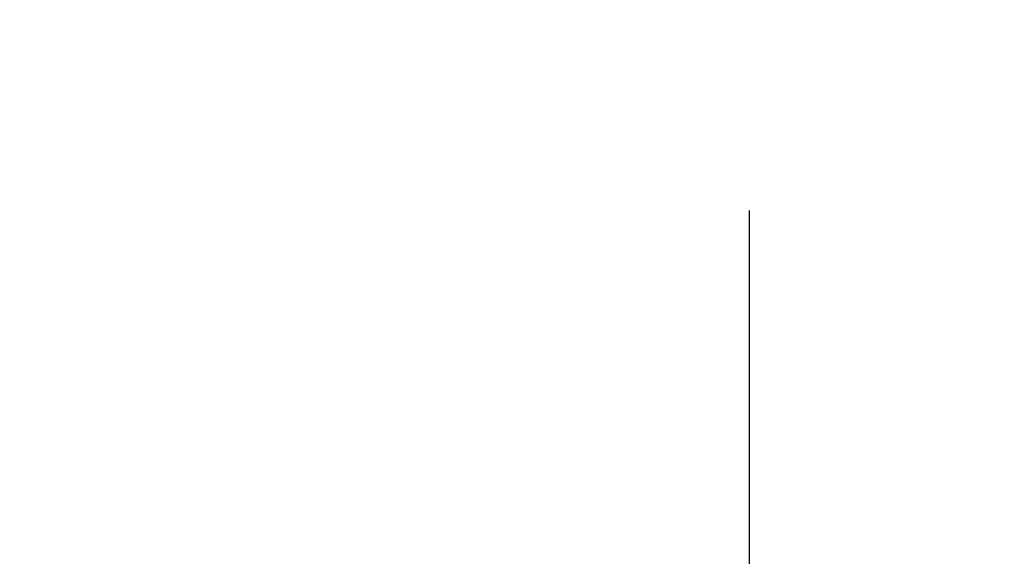
# Model space of a CAD drawing. Units: millimetres. Extents: x 0 to 13477, y -14193 to 9081.
# Drawn here: x 11239 to 11334, y 8236 to 8288 of the extents above; entities that cross this region are included whole.
import ezdxf

# ---------------------------------------------------------------- set-up
doc = ezdxf.new("R2010")
doc.units = ezdxf.units.MM
doc.layers.add('Q', color=4, linetype='Continuous')
doc.styles.get("Standard").update_dxf_attribs({"font": 'txt.shx'})
doc.dimstyles.new('ISO-25', dxfattribs={"dimtxt": 2.5, "dimasz": 2.5, "dimexe": 1.25, "dimexo": 0.625, "dimtad": 1, "dimtxsty": 'Standard', "dimcen": 2.5, "dimadec": 0, "dimazin": 0, "dimtfac": 1, "dimtmove": 0, "dimatfit": 3, "dimfxl": 1, "dimarcsym": 0})

# ---------------------------------------------------------------- blocks, each defined once
blk = doc.blocks.new('*D108')
at = {"layer": 'Defpoints', "color": 0, "transparency": 16777216}
for p in [(12059.289, 8440.966), (9225.291, 7956.448), (12059.289, 7956.566)]:
    blk.add_point(p, dxfattribs=at)
at = {"layer": 'Q', "color": 0, "lineweight": -2, "transparency": 16777216}
for p, q in [((9225.291, 7968.948), (9225.291, 8465.966)), ((12059.289, 7969.066), (12059.289, 8465.966)), ((9275.291, 8440.966), (12009.289, 8440.966))]:
    blk.add_line(p, q, dxfattribs=at)
at = {"layer": 'Q', "color": 0, "transparency": 16777216}
for points in [[(9275.291, 8449.299), (9275.291, 8432.632), (9225.291, 8440.966)], [(12009.289, 8449.299), (12009.289, 8432.632), (12059.289, 8440.966)]]:
    blk.add_solid(points, dxfattribs=at)
at = {"layer": 'Q', "color": 0, "transparency": 16777216, "insert": (10642.29, 8478.466), "char_height": 50, "attachment_point": 5}
blk.add_mtext('2834', dxfattribs=at)

msp = doc.modelspace()

# ---------------------------------------------------------------- linework, layer by layer
msp.add_line((11309.278, 8079.822), (11309.278, 8269.531))

# ---------------------------------------------------------------- dimensions: what is measured, and where the dimension line sits
at = {"layer": 'Q'}
dim = msp.add_linear_dim(base=(12059.289, 8440.966), p1=(9225.291, 7956.448), p2=(12059.289, 7956.566), dimstyle='ISO-25', override={"dimscale": 20}, dxfattribs=at)
dim.commit()
dim.dimension.update_dxf_attribs({"geometry": '*D108', "text_midpoint": (10642.29, 8478.466)})

doc.saveas('drawing.dxf')
